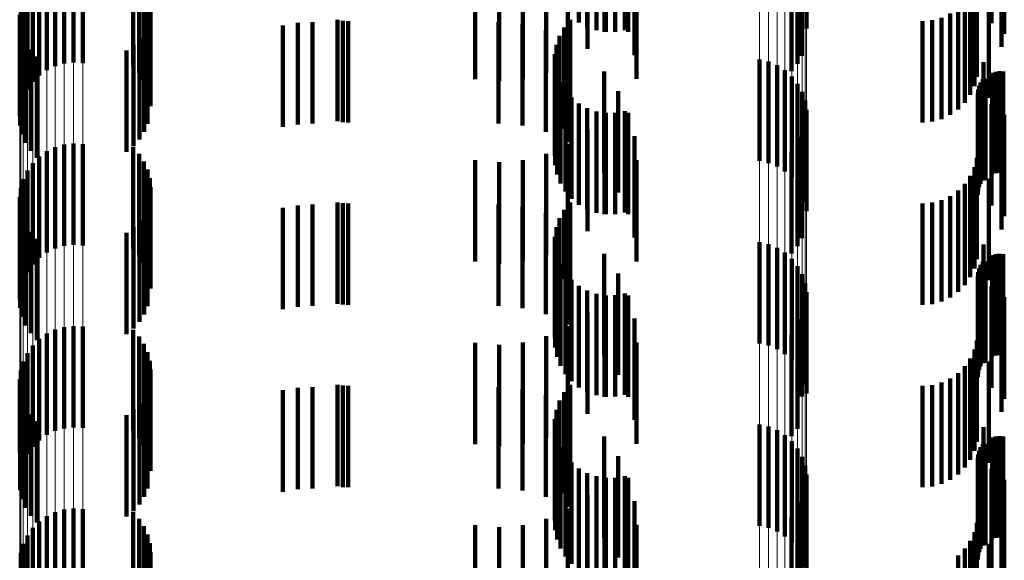
# Model space of a CAD drawing. Units: metres. Extents: x 0 to 2.59, y -0.4 to 0.4.
# Drawn here: x 0.05 to 0.06, y -0.15 to -0.14 of the extents above; entities that cross this region are included whole.
import ezdxf

# ---------------------------------------------------------------- set-up
doc = ezdxf.new("R2010")
doc.units = ezdxf.units.M
doc.linetypes.add('AUSGEZOGEN', pattern=[0])
doc.linetypes.add('VERDECKT2_S2', pattern=[0.0018, 0.001, -0.0008])
doc.layers.add('Fertigelement', color=7, linetype='AUSGEZOGEN', lineweight=50)
doc.layers.add('Standard', color=7, linetype='AUSGEZOGEN', lineweight=13)

msp = doc.modelspace()

# ---------------------------------------------------------------- linework, layer by layer
at = {"layer": 'Fertigelement', "color": 253, "linetype": 'VERDECKT2_S2', "lineweight": 140, "transparency": 33554687}
for p, q in [((0.0565245, -0.1417141), (0.0565245, -0.1427141)), ((0.0566067, -0.1417602), (0.0566067, -0.1427602)), ((0.0566957, -0.1417914), (0.0566957, -0.1427914)), ((0.0567887, -0.1418068), (0.0567887, -0.1428068)), ((0.0568829, -0.1418059), (0.0568829, -0.1428059)), ((0.0569756, -0.1417888), (0.0569756, -0.1427888)), ((0.0587706, -0.141775), (0.0587706, -0.142775)), ((0.0515368, -0.1421094), (0.0515368, -0.1431094)), ((0.0516283, -0.1421147), (0.0516283, -0.1431147)), ((0.0587241, -0.1420428), (0.0587241, -0.1430428)), ((0.0512751, -0.142184), (0.0512751, -0.143184)), ((0.0513577, -0.1421444), (0.0513577, -0.1431444)), ((0.0514458, -0.1421193), (0.0514458, -0.1431193)), ((0.052126, -0.1421455), (0.052126, -0.1431455)), ((0.052185, -0.1422109), (0.052185, -0.1432109)), ((0.0586223, -0.1421941), (0.0586223, -0.1431941)), ((0.0586796, -0.1421227), (0.0586796, -0.1431227)), ((0.0511353, -0.1423015), (0.0511353, -0.1433015)), ((0.0512002, -0.1422368), (0.0512002, -0.1432368)), ((0.0522326, -0.1422851), (0.0522326, -0.1432851)), ((0.0510822, -0.1423762), (0.0510822, -0.1433762)), ((0.0522676, -0.142366), (0.0522676, -0.143366)), ((0.0510423, -0.1424586), (0.0510423, -0.1434586)), ((0.0522892, -0.1424514), (0.0522892, -0.1434514)), ((0.0510168, -0.1425466), (0.0510168, -0.1435466)), ((0.0522966, -0.1425392), (0.0522966, -0.1435392)), ((0.0510065, -0.1426376), (0.0510065, -0.1436376)), ((0.0564366, -0.142689), (0.0564366, -0.143689)), ((0.0510115, -0.1427291), (0.0510115, -0.1437291)), ((0.0522344, -0.1427938), (0.0522344, -0.1437938)), ((0.0522689, -0.1427127), (0.0522689, -0.1437127)), ((0.0563778, -0.1427626), (0.0563778, -0.1437626)), ((0.0510319, -0.1428185), (0.0510319, -0.1438185)), ((0.0521873, -0.1428683), (0.0521873, -0.1438683)), ((0.0563325, -0.1428453), (0.0563325, -0.1438453)), ((0.051067, -0.1429031), (0.051067, -0.1439031)), ((0.0511157, -0.1429807), (0.0511157, -0.1439807)), ((0.0520604, -0.1429897), (0.0520604, -0.1439897)), ((0.0521287, -0.1429341), (0.0521287, -0.1439341)), ((0.0563022, -0.1429345), (0.0563022, -0.1439345)), ((0.0511768, -0.143049), (0.0511768, -0.144049)), ((0.0562878, -0.1430276), (0.0562878, -0.1440276)), ((0.0583061, -0.1430802), (0.0583061, -0.1440802)), ((0.0562896, -0.1431219), (0.0562896, -0.1441219)), ((0.0583951, -0.1431009), (0.0583951, -0.1441009)), ((0.0584796, -0.1431362), (0.0584796, -0.1441362)), ((0.0585569, -0.1431851), (0.0585569, -0.1441851)), ((0.0563077, -0.1432144), (0.0563077, -0.1442144)), ((0.0586249, -0.1432463), (0.0586249, -0.1442463)), ((0.0563414, -0.1433024), (0.0563414, -0.1443024)), ((0.0586817, -0.1433181), (0.0586817, -0.1443181)), ((0.0563898, -0.1433832), (0.0563898, -0.1443832)), ((0.0564515, -0.1434545), (0.0564515, -0.1444545)), ((0.0587256, -0.1433983), (0.0587256, -0.1443983)), ((0.0565245, -0.1435142), (0.0565245, -0.1445142)), ((0.0566067, -0.1435602), (0.0566067, -0.1445602)), ((0.0587556, -0.1434847), (0.0587556, -0.1444847)), ((0.0587706, -0.143575), (0.0587706, -0.144575)), ((0.0566957, -0.1435914), (0.0566957, -0.1445914)), ((0.0567887, -0.1436068), (0.0567887, -0.1446068)), ((0.0568829, -0.143606), (0.0568829, -0.144606)), ((0.0569756, -0.1435888), (0.0569756, -0.1445888)), ((0.0587241, -0.1438428), (0.0587241, -0.1448428)), ((0.0513577, -0.1439445), (0.0513577, -0.1449445)), ((0.0514458, -0.1439193), (0.0514458, -0.1449193)), ((0.0515368, -0.1439093), (0.0515368, -0.1449093)), ((0.0516283, -0.1439147), (0.0516283, -0.1449147)), ((0.052126, -0.1439455), (0.052126, -0.1449455)), ((0.0586796, -0.1439228), (0.0586796, -0.1449228)), ((0.0512002, -0.1440369), (0.0512002, -0.1450369)), ((0.0512751, -0.143984), (0.0512751, -0.144984)), ((0.052185, -0.144011), (0.052185, -0.145011)), ((0.0586223, -0.1439941), (0.0586223, -0.1449941)), ((0.0511353, -0.1441015), (0.0511353, -0.1451015)), ((0.0522326, -0.1440851), (0.0522326, -0.1450851)), ((0.0510822, -0.1441761), (0.0510822, -0.1451761)), ((0.0522676, -0.144166), (0.0522676, -0.145166)), ((0.0522892, -0.1442515), (0.0522892, -0.1452515)), ((0.0510168, -0.1443466), (0.0510168, -0.1453466)), ((0.0510423, -0.1442586), (0.0510423, -0.1452586)), ((0.0522966, -0.1443392), (0.0522966, -0.1453392)), ((0.0510065, -0.1444377), (0.0510065, -0.1454377)), ((0.0510115, -0.1445291), (0.0510115, -0.1455292)), ((0.0522689, -0.1445127), (0.0522689, -0.1455127)), ((0.0564366, -0.144489), (0.0564366, -0.14528)), ((0.0510319, -0.1446185), (0.0510319, -0.1456185)), ((0.0522344, -0.1445938), (0.0522344, -0.1455938)), ((0.0563778, -0.1445626), (0.0563778, -0.1452462)), ((0.051067, -0.1447031), (0.051067, -0.1457031)), ((0.0521287, -0.1447342), (0.0521287, -0.1457342)), ((0.0521873, -0.1446683), (0.0521873, -0.1456683)), ((0.0563022, -0.1447346), (0.0563022, -0.1451672)), ((0.0563325, -0.1446453), (0.0563325, -0.1452081)), ((0.0511157, -0.1447807), (0.0511157, -0.1457807)), ((0.0520604, -0.1447897), (0.0520604, -0.1457897)), ((0.0562878, -0.1448276), (0.0562878, -0.1451244)), ((0.0511768, -0.1448489), (0.0511768, -0.1458489)), ((0.0562896, -0.1449219), (0.0562896, -0.1450811)), ((0.0583061, -0.1448802), (0.0583061, -0.1458802)), ((0.0583951, -0.1449009), (0.0583951, -0.1459009)), ((0.0584796, -0.1449362), (0.0584796, -0.1459362)), ((0.0563077, -0.1450144), (0.0563077, -0.1450386)), ((0.0585569, -0.1449851), (0.0585569, -0.1459851)), ((0.0562878, -0.1451244), (0.0562878, -0.1458276)), ((0.0562896, -0.1450811), (0.0562896, -0.1459219)), ((0.0563077, -0.1450386), (0.0563077, -0.1460144)), ((0.0563414, -0.1451024), (0.0563414, -0.1461024)), ((0.0586249, -0.1450463), (0.0586249, -0.1460463)), ((0.0586817, -0.145118), (0.0586817, -0.146118)), ((0.0563022, -0.1451672), (0.0563022, -0.1457346)), ((0.0563325, -0.1452081), (0.0563325, -0.1456453)), ((0.0563898, -0.1451832), (0.0563898, -0.1461832)), ((0.0587256, -0.1451982), (0.0587256, -0.1461982)), ((0.0563778, -0.1452462), (0.0563778, -0.1452462)), ((0.0564366, -0.14528), (0.0564366, -0.14528)), ((0.0564515, -0.1452546), (0.0564515, -0.1462546)), ((0.0565245, -0.1453141), (0.0565245, -0.1463141)), ((0.0587556, -0.1452847), (0.0587556, -0.1462847)), ((0.0566067, -0.1453602), (0.0566067, -0.1463602)), ((0.0566957, -0.1453914), (0.0566957, -0.1463914)), ((0.0567887, -0.1454068), (0.0567887, -0.1464068)), ((0.0568829, -0.1454059), (0.0568829, -0.1464059)), ((0.0569756, -0.1453888), (0.0569756, -0.1463888)), ((0.0587706, -0.1453749), (0.0587706, -0.1463749)), ((0.0515368, -0.1457094), (0.0515368, -0.1467094)), ((0.0587241, -0.1456428), (0.0587241, -0.1464034)), ((0.0512751, -0.145784), (0.0512751, -0.146784)), ((0.0513577, -0.1457444), (0.0513577, -0.1467444)), ((0.0514458, -0.1457193), (0.0514458, -0.1467193)), ((0.0516283, -0.1457148), (0.0516283, -0.1467148)), ((0.052126, -0.1457455), (0.052126, -0.1463563)), ((0.0586223, -0.1457941), (0.0586223, -0.146334)), ((0.0586796, -0.1457228), (0.0586796, -0.1463668)), ((0.0511353, -0.1459015), (0.0511353, -0.1469015)), ((0.0512002, -0.1458369), (0.0512002, -0.1468369)), ((0.052185, -0.145811), (0.052185, -0.1463262)), ((0.0522326, -0.1458851), (0.0522326, -0.1462922)), ((0.0510822, -0.1459761), (0.0510822, -0.1469761)), ((0.0522676, -0.145966), (0.0522676, -0.146255)), ((0.0510423, -0.1460587), (0.0510423, -0.1470392)), ((0.0522892, -0.1460515), (0.0522892, -0.1462158)), ((0.0510168, -0.1461466), (0.0510168, -0.1469988)), ((0.0522966, -0.1461392), (0.0522966, -0.1461754)), ((0.0522966, -0.1461754), (0.0522966, -0.1471392)), ((0.0510065, -0.1462377), (0.0510065, -0.146957)), ((0.0522326, -0.1462922), (0.0522326, -0.1468851)), ((0.0522676, -0.146255), (0.0522676, -0.146966)), ((0.0522892, -0.1462158), (0.0522892, -0.1470515)), ((0.0564366, -0.146289), (0.0564366, -0.147289)), ((0.0510115, -0.1463291), (0.0510115, -0.146915)), ((0.052126, -0.1463563), (0.052126, -0.1467455)), ((0.052185, -0.1463262), (0.052185, -0.146811)), ((0.0522689, -0.1463127), (0.0522689, -0.1473127)), ((0.0563778, -0.1463626), (0.0563778, -0.1473626)), ((0.0586223, -0.146334), (0.0586223, -0.1467941)), ((0.0586796, -0.1463668), (0.0586796, -0.1467228)), ((0.0510319, -0.1464185), (0.0510319, -0.146874)), ((0.0521873, -0.1464683), (0.0521873, -0.1474683)), ((0.0522344, -0.1463938), (0.0522344, -0.1473938)), ((0.0563325, -0.1464453), (0.0563325, -0.1474453)), ((0.0587241, -0.1464034), (0.0587241, -0.1464034)), ((0.051067, -0.1465031), (0.051067, -0.1468351)), ((0.0511157, -0.1465807), (0.0511157, -0.1467994)), ((0.0521287, -0.1465342), (0.0521287, -0.1475342)), ((0.0563022, -0.1465345), (0.0563022, -0.1475345)), ((0.0511768, -0.146649), (0.0511768, -0.1467681)), ((0.0520604, -0.1465898), (0.0520604, -0.1475898)), ((0.0562878, -0.1466276), (0.0562878, -0.1476276)), ((0.0583061, -0.1466802), (0.0583061, -0.1467537)), ((0.0511768, -0.1467681), (0.0511768, -0.147649)), ((0.0562896, -0.1467219), (0.0562896, -0.1477219)), ((0.0583061, -0.1467537), (0.0583061, -0.1476802)), ((0.0583951, -0.1467009), (0.0583951, -0.1467442)), ((0.0583951, -0.1467442), (0.0583951, -0.1477009)), ((0.0584796, -0.1467362), (0.0584796, -0.1477362)), ((0.0510319, -0.146874), (0.0510319, -0.1474185)), ((0.051067, -0.1468351), (0.051067, -0.1475031)), ((0.0511157, -0.1467994), (0.0511157, -0.1475807)), ((0.0563077, -0.1468144), (0.0563077, -0.1478144)), ((0.0585569, -0.1467851), (0.0585569, -0.1477851)), ((0.0586249, -0.1468463), (0.0586249, -0.1478463)), ((0.0510065, -0.146957), (0.0510065, -0.146957)), ((0.0510115, -0.146915), (0.0510115, -0.1473291)), ((0.0563414, -0.1469024), (0.0563414, -0.1479024)), ((0.0586817, -0.146918), (0.0586817, -0.147918)), ((0.0510168, -0.1469988), (0.0510168, -0.1469988)), ((0.0510423, -0.1470392), (0.0510423, -0.1470392)), ((0.0563898, -0.1469833), (0.0563898, -0.1479833)), ((0.0564515, -0.1470546), (0.0564515, -0.1480546)), ((0.0587256, -0.1469983), (0.0587256, -0.1479983)), ((0.0565245, -0.1471141), (0.0565245, -0.1481141)), ((0.0566067, -0.1471602), (0.0566067, -0.1481602)), ((0.0587556, -0.1470847), (0.0587556, -0.1480847)), ((0.0566957, -0.1471914), (0.0566957, -0.1481914)), ((0.0567887, -0.1472068), (0.0567887, -0.1482068)), ((0.0568829, -0.1472059), (0.0568829, -0.1482059)), ((0.0569756, -0.1471888), (0.0569756, -0.1481888)), ((0.0587706, -0.147175), (0.0587706, -0.148175)), ((0.0587241, -0.1474429), (0.0587241, -0.1484429)), ((0.0513577, -0.1475445), (0.0513577, -0.1485445)), ((0.0514458, -0.1475193), (0.0514458, -0.1485193)), ((0.0515368, -0.1475093), (0.0515368, -0.1485093)), ((0.0516283, -0.1475148), (0.0516283, -0.1485148)), ((0.052126, -0.1475455), (0.052126, -0.1485455)), ((0.0586796, -0.1475228), (0.0586796, -0.1485228)), ((0.0512002, -0.1476368), (0.0512002, -0.1486368)), ((0.0512751, -0.147584), (0.0512751, -0.148584)), ((0.052185, -0.147611), (0.052185, -0.148611)), ((0.0586223, -0.1475941), (0.0586223, -0.1485941)), ((0.0511353, -0.1477015), (0.0511353, -0.1487015)), ((0.0522326, -0.1476851), (0.0522326, -0.1486851)), ((0.0510822, -0.1477761), (0.0510822, -0.1487761)), ((0.0522676, -0.147766), (0.0522676, -0.148766)), ((0.0510168, -0.1479467), (0.0510168, -0.1489467)), ((0.0510423, -0.1478586), (0.0510423, -0.1488586)), ((0.0522892, -0.1478514), (0.0522892, -0.1488514)), ((0.0522966, -0.1479393), (0.0522966, -0.1489393))]:
    msp.add_line(p, q, dxfattribs=at)
at = {"layer": 'Standard', "color": 253, "linetype": 'VERDECKT2_S2', "lineweight": 140, "transparency": 33554687}
for p, q in [((0.0565245, -0.1417141), (0.0565245, -0.1427141)), ((0.0605943, -0.1417195), (0.0605943, -0.1427195)), ((0.0566067, -0.1417602), (0.0566067, -0.1427602)), ((0.0566957, -0.1417914), (0.0566957, -0.1427914)), ((0.056775, -0.1418063), (0.056775, -0.1428063)), ((0.0567887, -0.1418068), (0.0567887, -0.1428068)), ((0.0568829, -0.1418059), (0.0568829, -0.1428059)), ((0.0569756, -0.1417888), (0.0569756, -0.1427888)), ((0.0570099, -0.1418065), (0.0570099, -0.1428065)), ((0.056608, -0.1419739), (0.056608, -0.1429739)), ((0.0606919, -0.1419558), (0.0606919, -0.1429558)), ((0.0564144, -0.14211), (0.0564144, -0.14311)), ((0.0570714, -0.1420356), (0.0570714, -0.1430356)), ((0.0587241, -0.1420428), (0.0587241, -0.1430428)), ((0.052126, -0.1421455), (0.052126, -0.1431455)), ((0.052185, -0.1422109), (0.052185, -0.1432109)), ((0.0562002, -0.1422106), (0.0562002, -0.1432106)), ((0.0586223, -0.1421941), (0.0586223, -0.1431941)), ((0.0586796, -0.1421227), (0.0586796, -0.1431227)), ((0.0522326, -0.1422851), (0.0522326, -0.1432851)), ((0.0555003, -0.142274), (0.0555003, -0.143274)), ((0.0557361, -0.1422938), (0.0557361, -0.1432938)), ((0.0559719, -0.1422725), (0.0559719, -0.1432725)), ((0.057092, -0.1422719), (0.057092, -0.1432719)), ((0.06045, -0.1422504), (0.06045, -0.1432504)), ((0.0522676, -0.142366), (0.0522676, -0.143366)), ((0.0604254, -0.142342), (0.0604254, -0.143342)), ((0.0607207, -0.1423694), (0.0607207, -0.1428259)), ((0.0522892, -0.1424514), (0.0522892, -0.1434514)), ((0.0603309, -0.1425056), (0.0603309, -0.1435056)), ((0.0603853, -0.1424279), (0.0603853, -0.1434279)), ((0.0605665, -0.1424578), (0.0605665, -0.1434578)), ((0.0522966, -0.1425392), (0.0522966, -0.1435392)), ((0.0602639, -0.1425727), (0.0602639, -0.1435727)), ((0.0541411, -0.1426894), (0.0541411, -0.1436894)), ((0.0541943, -0.1426973), (0.0541943, -0.1436973)), ((0.054248, -0.1427), (0.054248, -0.1437)), ((0.0564366, -0.142689), (0.0564366, -0.143689)), ((0.059914, -0.1427), (0.059914, -0.1437)), ((0.0600085, -0.1426917), (0.0600085, -0.1436917)), ((0.0601002, -0.1426672), (0.0601002, -0.1436672)), ((0.0601862, -0.1426271), (0.0601862, -0.1436271)), ((0.0510115, -0.1427291), (0.0510115, -0.1437291)), ((0.0522344, -0.1427938), (0.0522344, -0.1437938)), ((0.0522689, -0.1427127), (0.0522689, -0.1437127)), ((0.0536041, -0.1427433), (0.0536041, -0.1437433)), ((0.0537496, -0.1427194), (0.0537496, -0.1437194)), ((0.0538969, -0.1427114), (0.0538969, -0.1437114)), ((0.0557316, -0.1427114), (0.0557316, -0.1437114)), ((0.0559678, -0.1427321), (0.0559678, -0.1437321)), ((0.0561969, -0.1427935), (0.0561969, -0.1437935)), ((0.0563778, -0.1427626), (0.0563778, -0.1437626)), ((0.0510319, -0.1428185), (0.0510319, -0.1438185)), ((0.0521873, -0.1428683), (0.0521873, -0.1438683)), ((0.0563325, -0.1428453), (0.0563325, -0.1438453)), ((0.0564117, -0.1428937), (0.0564117, -0.1438937)), ((0.051067, -0.1429031), (0.051067, -0.1439031)), ((0.0511157, -0.1429807), (0.0511157, -0.1439807)), ((0.0520604, -0.1429897), (0.0520604, -0.1439897)), ((0.0521287, -0.1429341), (0.0521287, -0.1439341)), ((0.0563022, -0.1429345), (0.0563022, -0.1439345)), ((0.0511768, -0.143049), (0.0511768, -0.144049)), ((0.0562878, -0.1430276), (0.0562878, -0.1440276)), ((0.0562896, -0.1431219), (0.0562896, -0.1441219)), ((0.0605146, -0.1431061), (0.0605146, -0.1441061)), ((0.0563077, -0.1432144), (0.0563077, -0.1442144)), ((0.0567737, -0.1431974), (0.0567737, -0.1441974)), ((0.0605084, -0.1432748), (0.0605084, -0.1442748)), ((0.0605347, -0.1432709), (0.0605347, -0.1442709)), ((0.0605996, -0.14321), (0.0605996, -0.14421)), ((0.0606359, -0.1431999), (0.0606359, -0.1441999)), ((0.0606733, -0.1431962), (0.0606733, -0.1441962)), ((0.0607109, -0.143199), (0.0607109, -0.144199)), ((0.0563414, -0.1433024), (0.0563414, -0.1443024)), ((0.0604615, -0.1433763), (0.0604615, -0.1443763)), ((0.0604712, -0.1433399), (0.0604712, -0.1443399)), ((0.060487, -0.1433058), (0.060487, -0.1443058)), ((0.0563898, -0.1433832), (0.0563898, -0.1443832)), ((0.0564515, -0.1434545), (0.0564515, -0.1444545)), ((0.0569098, -0.1433916), (0.0569098, -0.1443916)), ((0.0604582, -0.1434139), (0.0604582, -0.1444139)), ((0.0565245, -0.1435142), (0.0565245, -0.1445142)), ((0.0566067, -0.1435602), (0.0566067, -0.1445602)), ((0.0605943, -0.1435195), (0.0605943, -0.1445195)), ((0.0566957, -0.1435914), (0.0566957, -0.1445914)), ((0.056775, -0.1436063), (0.056775, -0.1446063)), ((0.0567887, -0.1436068), (0.0567887, -0.1446068)), ((0.0568829, -0.143606), (0.0568829, -0.144606)), ((0.0569756, -0.1435888), (0.0569756, -0.1445888)), ((0.0570099, -0.1436066), (0.0570099, -0.1446066)), ((0.0607207, -0.1436259), (0.0607207, -0.1446259)), ((0.0606919, -0.1437558), (0.0606919, -0.1447558)), ((0.056608, -0.1437739), (0.056608, -0.1447739)), ((0.0570714, -0.1438356), (0.0570714, -0.1448356)), ((0.0587241, -0.1438428), (0.0587241, -0.1448428)), ((0.052126, -0.1439455), (0.052126, -0.1449455)), ((0.0564144, -0.1439101), (0.0564144, -0.1449101)), ((0.0586796, -0.1439228), (0.0586796, -0.1449228)), ((0.052185, -0.144011), (0.052185, -0.145011)), ((0.0562002, -0.1440106), (0.0562002, -0.1450106)), ((0.0586223, -0.1439941), (0.0586223, -0.1449941)), ((0.06045, -0.1440504), (0.06045, -0.1450504)), ((0.0522326, -0.1440851), (0.0522326, -0.1450851)), ((0.0555003, -0.144074), (0.0555003, -0.145074)), ((0.0557361, -0.1440939), (0.0557361, -0.1450939)), ((0.0559719, -0.1440725), (0.0559719, -0.1450725)), ((0.057092, -0.1440718), (0.057092, -0.1450718)), ((0.0604254, -0.144142), (0.0604254, -0.145142)), ((0.0522676, -0.144166), (0.0522676, -0.145166)), ((0.0522892, -0.1442515), (0.0522892, -0.1452515)), ((0.0603853, -0.1442279), (0.0603853, -0.1452279)), ((0.0522966, -0.1443392), (0.0522966, -0.1453392)), ((0.0603309, -0.1443057), (0.0603309, -0.1453057)), ((0.0605665, -0.1442578), (0.0605665, -0.1452578)), ((0.0601862, -0.1444271), (0.0601862, -0.1454271)), ((0.0602639, -0.1443727), (0.0602639, -0.1453727)), ((0.0510115, -0.1445291), (0.0510115, -0.1455292)), ((0.0522689, -0.1445127), (0.0522689, -0.1455127)), ((0.0536041, -0.1445433), (0.0536041, -0.1455433)), ((0.0537496, -0.1445194), (0.0537496, -0.1455194)), ((0.0538969, -0.1445114), (0.0538969, -0.1455114)), ((0.0541411, -0.1444894), (0.0541411, -0.1454894)), ((0.0541943, -0.1444974), (0.0541943, -0.1454974)), ((0.054248, -0.1445), (0.054248, -0.1455)), ((0.0557316, -0.1445114), (0.0557316, -0.1455114)), ((0.0559678, -0.1445321), (0.0559678, -0.1455321)), ((0.0564366, -0.144489), (0.0564366, -0.14528)), ((0.059914, -0.1445), (0.059914, -0.1455)), ((0.0600085, -0.1444918), (0.0600085, -0.1454918)), ((0.0601002, -0.1444672), (0.0601002, -0.1454672)), ((0.0510319, -0.1446185), (0.0510319, -0.1456185)), ((0.0522344, -0.1445938), (0.0522344, -0.1455938)), ((0.0561969, -0.1445934), (0.0561969, -0.1455934)), ((0.0563778, -0.1445626), (0.0563778, -0.1452462)), ((0.051067, -0.1447031), (0.051067, -0.1457031)), ((0.0521287, -0.1447342), (0.0521287, -0.1457342)), ((0.0521873, -0.1446683), (0.0521873, -0.1456683)), ((0.0563022, -0.1447346), (0.0563022, -0.1451672)), ((0.0563325, -0.1446453), (0.0563325, -0.1452081)), ((0.0564117, -0.1446937), (0.0564117, -0.1456937)), ((0.0511157, -0.1447807), (0.0511157, -0.1457807)), ((0.0520604, -0.1447897), (0.0520604, -0.1457897)), ((0.0562878, -0.1448276), (0.0562878, -0.1451244)), ((0.0511768, -0.1448489), (0.0511768, -0.1458489)), ((0.0562896, -0.1449219), (0.0562896, -0.1450811)), ((0.0605146, -0.1449062), (0.0605146, -0.1459062)), ((0.0563077, -0.1450144), (0.0563077, -0.1450386)), ((0.0567737, -0.1449974), (0.0567737, -0.1459974)), ((0.0605996, -0.14501), (0.0605996, -0.14601)), ((0.0606359, -0.1449999), (0.0606359, -0.1459999)), ((0.0606733, -0.1449962), (0.0606733, -0.1459962)), ((0.0607109, -0.144999), (0.0607109, -0.145999)), ((0.0562878, -0.1451244), (0.0562878, -0.1458276)), ((0.0562896, -0.1450811), (0.0562896, -0.1459219)), ((0.0563077, -0.1450386), (0.0563077, -0.1460144)), ((0.0563414, -0.1451024), (0.0563414, -0.1461024)), ((0.060487, -0.1451058), (0.060487, -0.1461058)), ((0.0605084, -0.1450748), (0.0605084, -0.1460748)), ((0.0605347, -0.1450709), (0.0605347, -0.1460709)), ((0.0563022, -0.1451672), (0.0563022, -0.1457346)), ((0.0563325, -0.1452081), (0.0563325, -0.1456453)), ((0.0563898, -0.1451832), (0.0563898, -0.1461832)), ((0.0569098, -0.1451917), (0.0569098, -0.1461917)), ((0.0604582, -0.1452139), (0.0604582, -0.1462139)), ((0.0604615, -0.1451763), (0.0604615, -0.1461763)), ((0.0604712, -0.14514), (0.0604712, -0.14614)), ((0.0563778, -0.1452462), (0.0563778, -0.1452462)), ((0.0564366, -0.14528), (0.0564366, -0.14528)), ((0.0564515, -0.1452546), (0.0564515, -0.1462546)), ((0.0565245, -0.1453141), (0.0565245, -0.1463141)), ((0.0605943, -0.1453195), (0.0605943, -0.1463195)), ((0.0566067, -0.1453602), (0.0566067, -0.1463602)), ((0.0566957, -0.1453914), (0.0566957, -0.1463914)), ((0.056775, -0.1454064), (0.056775, -0.1464064)), ((0.0567887, -0.1454068), (0.0567887, -0.1464068)), ((0.0568829, -0.1454059), (0.0568829, -0.1464059)), ((0.0569756, -0.1453888), (0.0569756, -0.1463888)), ((0.0570099, -0.1454066), (0.0570099, -0.1464066)), ((0.0607207, -0.1454259), (0.0607207, -0.1464259)), ((0.056608, -0.145574), (0.056608, -0.146574)), ((0.0606919, -0.1455558), (0.0606919, -0.1465558)), ((0.0564144, -0.1457101), (0.0564144, -0.1467101)), ((0.0570714, -0.1456356), (0.0570714, -0.1466356)), ((0.0587241, -0.1456428), (0.0587241, -0.1464034)), ((0.052126, -0.1457455), (0.052126, -0.1463563)), ((0.0562002, -0.1458106), (0.0562002, -0.1468106)), ((0.0586223, -0.1457941), (0.0586223, -0.146334)), ((0.0586796, -0.1457228), (0.0586796, -0.1463668)), ((0.052185, -0.145811), (0.052185, -0.1463262)), ((0.0522326, -0.1458851), (0.0522326, -0.1462922)), ((0.0555003, -0.145874), (0.0555003, -0.146874)), ((0.0557361, -0.1458939), (0.0557361, -0.1468939)), ((0.0559719, -0.1458725), (0.0559719, -0.1468725)), ((0.057092, -0.1458718), (0.057092, -0.1468718)), ((0.06045, -0.1458503), (0.06045, -0.1468503)), ((0.0522676, -0.145966), (0.0522676, -0.146255)), ((0.0604254, -0.145942), (0.0604254, -0.146942)), ((0.0522892, -0.1460515), (0.0522892, -0.1462158)), ((0.0603853, -0.1460279), (0.0603853, -0.1470279)), ((0.0605665, -0.1460578), (0.0605665, -0.1470578)), ((0.0522966, -0.1461392), (0.0522966, -0.1461754)), ((0.0522966, -0.1461754), (0.0522966, -0.1471392)), ((0.0602639, -0.1461727), (0.0602639, -0.1471727)), ((0.0603309, -0.1461056), (0.0603309, -0.1471056)), ((0.0522326, -0.1462922), (0.0522326, -0.1468851)), ((0.0522676, -0.146255), (0.0522676, -0.146966)), ((0.0522892, -0.1462158), (0.0522892, -0.1470515)), ((0.0541411, -0.1462894), (0.0541411, -0.1472894)), ((0.0564366, -0.146289), (0.0564366, -0.147289)), ((0.0600085, -0.1462917), (0.0600085, -0.1472917)), ((0.0601002, -0.1462672), (0.0601002, -0.1472672)), ((0.0601862, -0.1462271), (0.0601862, -0.1472271)), ((0.0510115, -0.1463291), (0.0510115, -0.146915)), ((0.052126, -0.1463563), (0.052126, -0.1467455)), ((0.052185, -0.1463262), (0.052185, -0.146811)), ((0.0522689, -0.1463127), (0.0522689, -0.1473127)), ((0.0536041, -0.1463433), (0.0536041, -0.1473433)), ((0.0537496, -0.1463194), (0.0537496, -0.1473194)), ((0.0538969, -0.1463114), (0.0538969, -0.1473114)), ((0.0541943, -0.1462973), (0.0541943, -0.1472973)), ((0.054248, -0.1463), (0.054248, -0.1473)), ((0.0557316, -0.1463114), (0.0557316, -0.1473114)), ((0.0559678, -0.1463321), (0.0559678, -0.1473321)), ((0.0561969, -0.1463935), (0.0561969, -0.1473935)), ((0.0563778, -0.1463626), (0.0563778, -0.1473626)), ((0.0586223, -0.146334), (0.0586223, -0.1467941)), ((0.0586796, -0.1463668), (0.0586796, -0.1467228)), ((0.059914, -0.1463), (0.059914, -0.1473)), ((0.0510319, -0.1464185), (0.0510319, -0.146874)), ((0.0521873, -0.1464683), (0.0521873, -0.1474683)), ((0.0522344, -0.1463938), (0.0522344, -0.1473938)), ((0.0563325, -0.1464453), (0.0563325, -0.1474453)), ((0.0587241, -0.1464034), (0.0587241, -0.1464034)), ((0.051067, -0.1465031), (0.051067, -0.1468351)), ((0.0511157, -0.1465807), (0.0511157, -0.1467994)), ((0.0521287, -0.1465342), (0.0521287, -0.1475342)), ((0.0563022, -0.1465345), (0.0563022, -0.1475345)), ((0.0564117, -0.1464937), (0.0564117, -0.1474937)), ((0.0511768, -0.146649), (0.0511768, -0.1467681)), ((0.0520604, -0.1465898), (0.0520604, -0.1475898)), ((0.0562878, -0.1466276), (0.0562878, -0.1476276)), ((0.0511768, -0.1467681), (0.0511768, -0.147649)), ((0.0562896, -0.1467219), (0.0562896, -0.1477219)), ((0.0605146, -0.1467062), (0.0605146, -0.1477062)), ((0.0510319, -0.146874), (0.0510319, -0.1474185)), ((0.051067, -0.1468351), (0.051067, -0.1475031)), ((0.0511157, -0.1467994), (0.0511157, -0.1475807)), ((0.0563077, -0.1468144), (0.0563077, -0.1478144)), ((0.0567737, -0.1467974), (0.0567737, -0.1477974)), ((0.0605084, -0.1468748), (0.0605084, -0.1478748)), ((0.0605347, -0.1468708), (0.0605347, -0.1478708)), ((0.0605996, -0.14681), (0.0605996, -0.14781)), ((0.0606359, -0.1467999), (0.0606359, -0.1477999)), ((0.0606733, -0.1467962), (0.0606733, -0.1477962)), ((0.0607109, -0.146799), (0.0607109, -0.147799)), ((0.0510115, -0.146915), (0.0510115, -0.1473291)), ((0.0563414, -0.1469024), (0.0563414, -0.1479024)), ((0.0604615, -0.1469763), (0.0604615, -0.1479763)), ((0.0604712, -0.1469399), (0.0604712, -0.1479399)), ((0.060487, -0.1469058), (0.060487, -0.1479058)), ((0.0563898, -0.1469833), (0.0563898, -0.1479833)), ((0.0564515, -0.1470546), (0.0564515, -0.1480546)), ((0.0569098, -0.1469916), (0.0569098, -0.1479916)), ((0.0604582, -0.1470139), (0.0604582, -0.1480139)), ((0.0565245, -0.1471141), (0.0565245, -0.1481141)), ((0.0566067, -0.1471602), (0.0566067, -0.1481602)), ((0.0605943, -0.1471195), (0.0605943, -0.1481195)), ((0.0566957, -0.1471914), (0.0566957, -0.1481914)), ((0.056775, -0.1472064), (0.056775, -0.1482064)), ((0.0567887, -0.1472068), (0.0567887, -0.1482068)), ((0.0568829, -0.1472059), (0.0568829, -0.1482059)), ((0.0569756, -0.1471888), (0.0569756, -0.1481888)), ((0.0570099, -0.1472065), (0.0570099, -0.1482065)), ((0.0607207, -0.1472259), (0.0607207, -0.1482259)), ((0.0606919, -0.1473558), (0.0606919, -0.1483558)), ((0.056608, -0.147374), (0.056608, -0.148374)), ((0.0570714, -0.1474356), (0.0570714, -0.1484356)), ((0.0587241, -0.1474429), (0.0587241, -0.1484429)), ((0.052126, -0.1475455), (0.052126, -0.1485455)), ((0.0564144, -0.1475101), (0.0564144, -0.1485101)), ((0.0586796, -0.1475228), (0.0586796, -0.1485228)), ((0.052185, -0.147611), (0.052185, -0.148611)), ((0.0562002, -0.1476106), (0.0562002, -0.1486106)), ((0.0586223, -0.1475941), (0.0586223, -0.1485941)), ((0.06045, -0.1476503), (0.06045, -0.1486503)), ((0.0522326, -0.1476851), (0.0522326, -0.1486851)), ((0.0555003, -0.1476741), (0.0555003, -0.1486741)), ((0.0557361, -0.1476938), (0.0557361, -0.1486938)), ((0.0559719, -0.1476724), (0.0559719, -0.1486724)), ((0.057092, -0.1476718), (0.057092, -0.1486718)), ((0.0604254, -0.1477419), (0.0604254, -0.1487419)), ((0.0522676, -0.147766), (0.0522676, -0.148766)), ((0.0603853, -0.1478279), (0.0603853, -0.1488279)), ((0.0522892, -0.1478514), (0.0522892, -0.1488514)), ((0.0522966, -0.1479393), (0.0522966, -0.1489393)), ((0.0603309, -0.1479056), (0.0603309, -0.1489056)), ((0.0605665, -0.1478578), (0.0605665, -0.1488578)), ((0.0602639, -0.1479727), (0.0602639, -0.1489727))]:
    msp.add_line(p, q, dxfattribs=at)
at = {"layer": 'Standard', "color": 7, "linetype": 'AUSGEZOGEN', "lineweight": 13, "transparency": 33554687}
for points in [[(0.0510065, 0), (0.0510065, -0.014264), (0.0510065, -0.02875), (0.0510065, -0.0434174), (0.0510065, -0.0582213), (0.0510065, -0.073113), (0.0510065, -0.0880403), (0.0510065, -0.1029474), (0.0510065, -0.1177764), (0.0510065, -0.1324669), (0.0510065, -0.146957), (0.0510065, -0.1611843), (0.0510065, -0.1750865), (0.0510065, -0.1886022), (0.0510065, -0.2016716), (0.0510065, -0.214238), (0.0510065, -0.2262476), (0.0510065, -0.2376509), (0.0510065, -0.2484038), (0.0510065, -0.2584669)], [(0.0510168, 0), (0.0510168, -0.0142681), (0.0510168, -0.0287582), (0.0510168, -0.0434297), (0.0510168, -0.0582379), (0.0510168, -0.0731339), (0.0510168, -0.0880653), (0.0510168, -0.1029767), (0.0510168, -0.1178099), (0.0510168, -0.1325045), (0.0510168, -0.1469988), (0.0510168, -0.1612302), (0.0510168, -0.1751364), (0.0510168, -0.1886558), (0.0510168, -0.201729), (0.0510168, -0.214299), (0.0510168, -0.2263119), (0.0510168, -0.2377186), (0.0510168, -0.2484744), (0.0510168, -0.2585404)], [(0.0510423, 0), (0.0510423, -0.014272), (0.0510423, -0.0287662), (0.0510423, -0.0434417), (0.0510423, -0.0582539), (0.0510423, -0.073154), (0.0510423, -0.0880895), (0.0510423, -0.1030051), (0.0510423, -0.1178423), (0.0510423, -0.132541), (0.0510423, -0.1470392), (0.0510423, -0.1612745), (0.0510423, -0.1751845), (0.0510423, -0.1887077), (0.0510423, -0.2017845), (0.0510423, -0.2143578), (0.0510423, -0.2263741), (0.0510423, -0.237784), (0.0510423, -0.2485428), (0.0510423, -0.2586115)], [(0.0510822, 0), (0.0510822, -0.0142756), (0.0510822, -0.0287735), (0.0510822, -0.0434529), (0.0510822, -0.0582689), (0.0510822, -0.0731728), (0.0510822, -0.0881122), (0.0510822, -0.1030316), (0.0510822, -0.1178727), (0.0510822, -0.1325751), (0.0510822, -0.1470771), (0.0510822, -0.1613161), (0.0510822, -0.1752296), (0.0510822, -0.1887563), (0.0510822, -0.2018365), (0.0510822, -0.2144131), (0.0510822, -0.2264325), (0.0510822, -0.2378452), (0.0510822, -0.2486068), (0.0510822, -0.2586781)], [(0.0511353, 0), (0.0511353, -0.014279), (0.0511353, -0.0287802), (0.0511353, -0.043463), (0.0511353, -0.0582825), (0.0511353, -0.0731899), (0.0511353, -0.0881328), (0.0511353, -0.1030556), (0.0511353, -0.1179002), (0.0511353, -0.132606), (0.0511353, -0.1471113), (0.0511353, -0.1613536), (0.0511353, -0.1752704), (0.0511353, -0.1888003), (0.0511353, -0.2018835), (0.0511353, -0.2144631), (0.0511353, -0.2264852), (0.0511353, -0.2379007), (0.0511353, -0.2486648), (0.0511353, -0.2587384)], [(0.0512002, 0), (0.0512002, -0.0142819), (0.0512002, -0.028786), (0.0512002, -0.0434718), (0.0512002, -0.0582943), (0.0512002, -0.0732047), (0.0512002, -0.0881506), (0.0512002, -0.1030764), (0.0512002, -0.117924), (0.0512002, -0.1326328), (0.0512002, -0.1471411), (0.0512002, -0.1613862), (0.0512002, -0.1753058), (0.0512002, -0.1888384), (0.0512002, -0.2019243), (0.0512002, -0.2145063), (0.0512002, -0.2265309), (0.0512002, -0.2379487), (0.0512002, -0.248715), (0.0512002, -0.2587906)], [(0.0512751, 0), (0.0512751, -0.0142842), (0.0512751, -0.0287908), (0.0512751, -0.0434789), (0.0512751, -0.0583039), (0.0512751, -0.0732167), (0.0512751, -0.0881651), (0.0512751, -0.1030934), (0.0512751, -0.1179434), (0.0512751, -0.1326547), (0.0512751, -0.1471653), (0.0512751, -0.1614128), (0.0512751, -0.1753348), (0.0512751, -0.1888696), (0.0512751, -0.2019576), (0.0512751, -0.2145417), (0.0512751, -0.2265683), (0.0512751, -0.2379879), (0.0512751, -0.248756), (0.0512751, -0.2588333)], [(0.0513577, 0), (0.0513577, -0.014286), (0.0513577, -0.0287944), (0.0513577, -0.0434843), (0.0513577, -0.0583111), (0.0513577, -0.0732257), (0.0513577, -0.088176), (0.0513577, -0.1031061), (0.0513577, -0.117958), (0.0513577, -0.1326711), (0.0513577, -0.1471835), (0.0513577, -0.1614328), (0.0513577, -0.1753564), (0.0513577, -0.1888929), (0.0513577, -0.2019825), (0.0513577, -0.2145682), (0.0513577, -0.2265963), (0.0513577, -0.2380173), (0.0513577, -0.2487867), (0.0513577, -0.2588653)], [(0.0514458, 0), (0.0514458, -0.0142871), (0.0514458, -0.0287966), (0.0514458, -0.0434877), (0.0514458, -0.0583157), (0.0514458, -0.0732315), (0.0514458, -0.0881829), (0.0514458, -0.1031143), (0.0514458, -0.1179672), (0.0514458, -0.1326815), (0.0514458, -0.1471951), (0.0514458, -0.1614454), (0.0514458, -0.1753702), (0.0514458, -0.1889077), (0.0514458, -0.2019984), (0.0514458, -0.214585), (0.0514458, -0.2266141), (0.0514458, -0.238036), (0.0514458, -0.2488062), (0.0514458, -0.2588856)], [(0.0515368, 0), (0.0515368, -0.0142875), (0.0515368, -0.0287975), (0.0515368, -0.0434891), (0.0515368, -0.0583174), (0.0515368, -0.0732338), (0.0515368, -0.0881856), (0.0515368, -0.1031175), (0.0515368, -0.1179709), (0.0515368, -0.1326856), (0.0515368, -0.1471996), (0.0515368, -0.1614504), (0.0515368, -0.1753756), (0.0515368, -0.1889136), (0.0515368, -0.2020047), (0.0515368, -0.2145917), (0.0515368, -0.2266211), (0.0515368, -0.2380434), (0.0515368, -0.248814), (0.0515368, -0.2588937)], [(0.0516283, 0), (0.0516283, -0.0142874), (0.0516283, -0.028797), (0.0516283, -0.0434883), (0.0516283, -0.0583165), (0.0516283, -0.0732325), (0.0516283, -0.0881841), (0.0516283, -0.1031157), (0.0516283, -0.1179689), (0.0516283, -0.1326833), (0.0516283, -0.1471971), (0.0516283, -0.1614477), (0.0516283, -0.1753726), (0.0516283, -0.1889104), (0.0516283, -0.2020013), (0.0516283, -0.2145881), (0.0516283, -0.2266173), (0.0516283, -0.2380394), (0.0516283, -0.2488098), (0.0516283, -0.2588893)], [(0.0583061, 0), (0.0583061, -0.0142443), (0.0583061, -0.0287103), (0.0583061, -0.0433574), (0.0583061, -0.0581408), (0.0583061, -0.0730119), (0.0583061, -0.0879185), (0.0583061, -0.1028051), (0.0583061, -0.1176135), (0.0583061, -0.1322836), (0.0583061, -0.1467537), (0.0583061, -0.1609614), (0.0583061, -0.1748443), (0.0583061, -0.1883413), (0.0583061, -0.2013927), (0.0583061, -0.2139417), (0.0583061, -0.2259346), (0.0583061, -0.2373223), (0.0583061, -0.2480602), (0.0583061, -0.2581094)], [(0.0583951, 0), (0.0583951, -0.0142433), (0.0583951, -0.0287084), (0.0583951, -0.0433546), (0.0583951, -0.058137), (0.0583951, -0.0730072), (0.0583951, -0.0879128), (0.0583951, -0.1027985), (0.0583951, -0.1176059), (0.0583951, -0.1322751), (0.0583951, -0.1467442), (0.0583951, -0.1609509), (0.0583951, -0.174833), (0.0583951, -0.1883291), (0.0583951, -0.2013797), (0.0583951, -0.2139278), (0.0583951, -0.22592), (0.0583951, -0.2373069), (0.0583951, -0.2480442), (0.0583951, -0.2580927)], [(0.0584796, 0), (0.0584796, -0.0142418), (0.0584796, -0.0287053), (0.0584796, -0.0433498), (0.0584796, -0.0581306), (0.0584796, -0.0729991), (0.0584796, -0.0879031), (0.0584796, -0.102787), (0.0584796, -0.117593), (0.0584796, -0.1322605), (0.0584796, -0.146728), (0.0584796, -0.1609332), (0.0584796, -0.1748137), (0.0584796, -0.1883083), (0.0584796, -0.2013575), (0.0584796, -0.2139042), (0.0584796, -0.225895), (0.0584796, -0.2372807), (0.0584796, -0.2480168), (0.0584796, -0.2580641)], [(0.0585569, 0), (0.0585569, -0.0142396), (0.0585569, -0.0287009), (0.0585569, -0.0433431), (0.0585569, -0.0581217), (0.0585569, -0.072988), (0.0585569, -0.0878896), (0.0585569, -0.1027714), (0.0585569, -0.117575), (0.0585569, -0.1322402), (0.0585569, -0.1467056), (0.0585569, -0.1609085), (0.0585569, -0.1747869), (0.0585569, -0.1882795), (0.0585569, -0.2013266), (0.0585569, -0.2138714), (0.0585569, -0.2258604), (0.0585569, -0.2372444), (0.0585569, -0.2479788), (0.0585569, -0.2580246)], [(0.0586249, 0), (0.0586249, -0.0142369), (0.0586249, -0.0286954), (0.0586249, -0.0433348), (0.0586249, -0.0581106), (0.0586249, -0.072974), (0.0586249, -0.0878728), (0.0586249, -0.1027516), (0.0586249, -0.1175524), (0.0586249, -0.1322148), (0.0586249, -0.1466774), (0.0586249, -0.1608777), (0.0586249, -0.1747535), (0.0586249, -0.1882434), (0.0586249, -0.201288), (0.0586249, -0.2138304), (0.0586249, -0.2258171), (0.0586249, -0.2371989), (0.0586249, -0.2479312), (0.0586249, -0.2579752)], [(0.0586817, 0), (0.0586817, -0.0142337), (0.0586817, -0.0286889), (0.0586817, -0.0433251), (0.0586817, -0.0580975), (0.0586817, -0.0729576), (0.0586817, -0.0878531), (0.0586817, -0.1027286), (0.0586817, -0.117526), (0.0586817, -0.1321852), (0.0586817, -0.1466445), (0.0586817, -0.1608416), (0.0586817, -0.1747142), (0.0586817, -0.1882012), (0.0586817, -0.2012428), (0.0586817, -0.2137824), (0.0586817, -0.2257664), (0.0586817, -0.2371456), (0.0586817, -0.2478756), (0.0586817, -0.2579172)], [(0.0587256, 0), (0.0587256, -0.0142301), (0.0587256, -0.0286817), (0.0587256, -0.0433142), (0.0587256, -0.0580829), (0.0587256, -0.0729393), (0.0587256, -0.087831), (0.0587256, -0.1027028), (0.0587256, -0.1174965), (0.0587256, -0.132152), (0.0587256, -0.1466076), (0.0587256, -0.1608011), (0.0587256, -0.1746703), (0.0587256, -0.1881539), (0.0587256, -0.2011923), (0.0587256, -0.2137287), (0.0587256, -0.2257097), (0.0587256, -0.2370861), (0.0587256, -0.2478133), (0.0587256, -0.2578525)], [(0.0587556, 0), (0.0587556, -0.0142262), (0.0587556, -0.0286739), (0.0587556, -0.0433025), (0.0587556, -0.0580672), (0.0587556, -0.0729195), (0.0587556, -0.0878072), (0.0587556, -0.1026749), (0.0587556, -0.1174647), (0.0587556, -0.1321162), (0.0587556, -0.1465679), (0.0587556, -0.1607576), (0.0587556, -0.174623), (0.0587556, -0.1881028), (0.0587556, -0.2011378), (0.0587556, -0.2136708), (0.0587556, -0.2256486), (0.0587556, -0.2370219), (0.0587556, -0.2477462), (0.0587556, -0.2577826)], [(0.0587706, 0), (0.0587706, -0.0142222), (0.0587706, -0.0286658), (0.0587706, -0.0432902), (0.0587706, -0.0580508), (0.0587706, -0.0728989), (0.0587706, -0.0877823), (0.0587706, -0.1026459), (0.0587706, -0.1174315), (0.0587706, -0.1320788), (0.0587706, -0.1465265), (0.0587706, -0.1607121), (0.0587706, -0.1745736), (0.0587706, -0.1880497), (0.0587706, -0.2010809), (0.0587706, -0.2136104), (0.0587706, -0.2255848), (0.0587706, -0.2369548), (0.0587706, -0.2476761), (0.0587706, -0.2577097)]]:
    msp.add_lwpolyline(points, dxfattribs=at)

doc.saveas('drawing.dxf')
